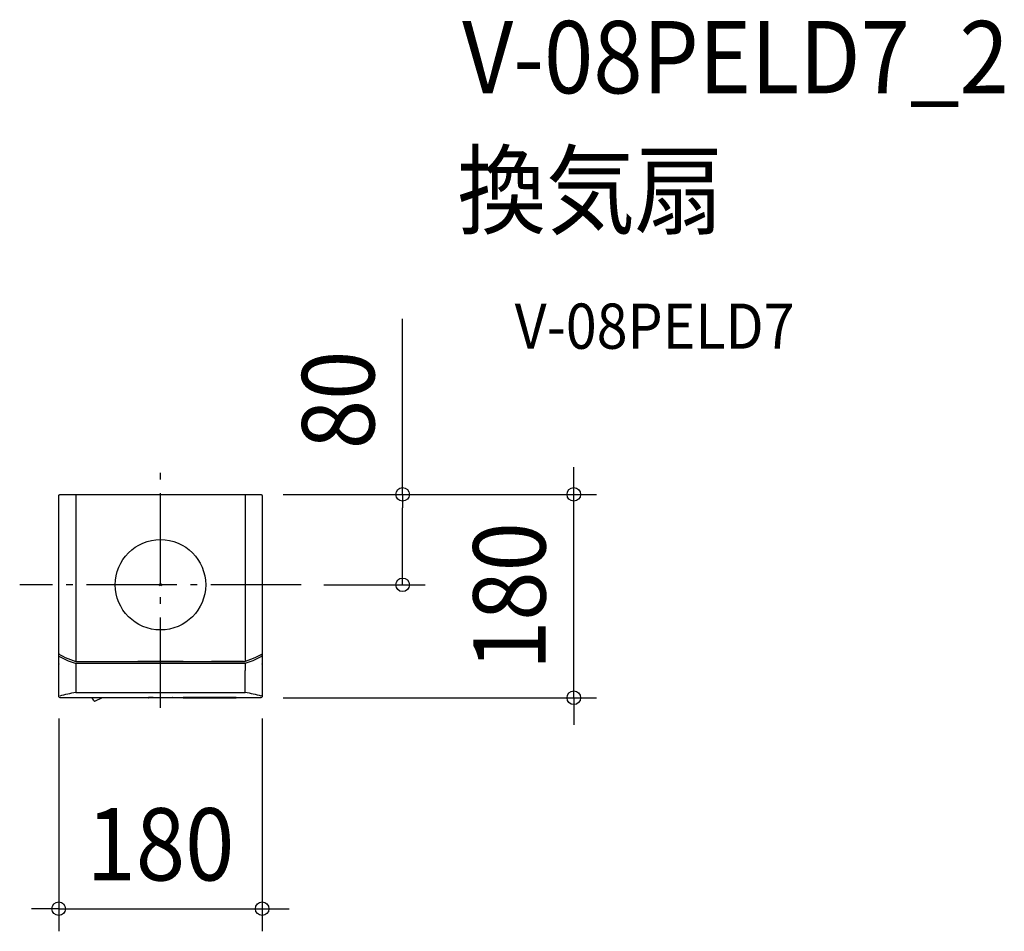
# Model space of a CAD drawing. Extents: x -125 to 747, y -307 to 500.
import ezdxf
from ezdxf.enums import TextEntityAlignment as Align

# ---------------------------------------------------------------- set-up
doc = ezdxf.new("R2010")
doc.units = 0
doc.header["$LTSCALE"] = 20
doc.header["$PDMODE"] = 3
doc.header["$PDSIZE"] = -2
doc.linetypes.add('DASHDOT', pattern=[5.5, 4, -0.6, 0.3, -0.6])
doc.layers.get('DEFPOINTS').update_dxf_attribs({"linetype": 'CONTINUOUS'})
for name, color, linetype in [('ARRANGE', 1, 'CONTINUOUS'), ('BASIS', 6, 'DASHDOT'), ('DETAIL', 5, 'CONTINUOUS'), ('ETC', 61, 'CONTINUOUS'), ('NOTE', 4, 'CONTINUOUS'), ('OUTLINE', 3, 'CONTINUOUS'), ('SIZE', 30, 'CONTINUOUS')]:
    doc.layers.add(name, color=color, linetype=linetype)
doc.styles.get("Standard").update_dxf_attribs({"font": 'SIMPLEX.shx', "width": 0.9, "height": 64, "bigfont": 'BIGFONT.shx'})

msp = doc.modelspace()

# ---------------------------------------------------------------- linework, layer by layer
at = {"layer": 'ARRANGE', "color": 1, "linetype": 'CONTINUOUS'}
msp.add_circle((0, 0), 40, dxfattribs=at)
msp.add_point((0, 0), dxfattribs=at)
at = {"layer": 'BASIS', "color": 6, "linetype": 'DASHDOT'}
for p, q in [((0, -108.85), (0, 108.85)), ((124.54, 0), (-124.54, 0))]:
    msp.add_line(p, q, dxfattribs=at)
at = {"layer": 'DEFPOINTS', "color": 30, "linetype": 'CONTINUOUS'}
for p in [(88.5, 80.01), (88.5, 80.01), (88.5, 80.01), (365.66, 80.01), (123.75, 0.01), (123.75, 0.01), (124.54, 0), (214.23, 0), (-90, -98.49), (88.5, -99.99), (90, -98.49), (90, -286.69)]:
    msp.add_point(p, dxfattribs=at)
at = {"layer": 'DETAIL', "color": 5, "linetype": 'CONTINUOUS'}
for p, q in [((-90, 78.52), (-89.99, 78.66)), ((-90, -98.49), (-90, 78.52)), ((-89.99, 78.66), (-89.97, 78.81)), ((-89.97, 78.81), (-89.94, 78.95)), ((-89.94, 78.95), (-89.89, 79.09)), ((-89.89, 79.09), (-89.82, 79.22)), ((-89.82, 79.22), (-89.75, 79.35)), ((-89.75, 79.35), (-89.66, 79.47)), ((-89.66, 79.47), (-89.56, 79.58)), ((-89.56, 79.58), (-89.45, 79.67)), ((-89.45, 79.67), (-89.33, 79.76)), ((-89.33, 79.76), (-89.21, 79.84)), ((-89.21, 79.84), (-89.07, 79.9)), ((-89.07, 79.9), (-88.94, 79.95)), ((-88.94, 79.95), (-88.79, 79.98)), ((-88.79, 79.98), (-88.65, 80.01)), ((-88.65, 80.01), (-88.5, 80.01)), ((-88.5, 80.01), (88.5, 80.01)), ((-74.89, 78.49), (-74.9, 78.34)), ((-74.88, 78.78), (-74.89, 78.64)), ((-74.89, 78.64), (-74.89, 78.49)), ((-74.86, 78.92), (-74.88, 78.78)), ((-74.85, 79.04), (-74.86, 78.92)), ((-74.83, 79.16), (-74.85, 79.04)), ((-74.81, 79.27), (-74.83, 79.16)), ((-74.79, 79.36), (-74.81, 79.27)), ((-74.77, 79.45), (-74.79, 79.36)), ((-74.75, 79.52), (-74.77, 79.45)), ((-74.73, 79.57), (-74.75, 79.52)), ((-74.7, 79.61), (-74.73, 79.57)), ((-74.68, 79.63), (-74.7, 79.61)), ((-74.65, 79.64), (-74.68, 79.63)), ((74.65, 79.64), (74.68, 79.63)), ((74.68, 79.63), (74.7, 79.61)), ((74.7, 79.61), (74.73, 79.57)), ((74.73, 79.57), (74.75, 79.52)), ((74.75, 79.52), (74.77, 79.45)), ((74.77, 79.45), (74.79, 79.36)), ((74.79, 79.36), (74.81, 79.27)), ((74.81, 79.27), (74.83, 79.16)), ((74.83, 79.16), (74.85, 79.04)), ((74.85, 79.04), (74.86, 78.92)), ((74.86, 78.92), (74.88, 78.78)), ((74.88, 78.78), (74.89, 78.64)), ((74.89, 78.64), (74.89, 78.49)), ((74.89, 78.49), (74.9, 78.34)), ((88.5, 80.01), (88.65, 80.01)), ((88.65, 80.01), (88.79, 79.98)), ((88.79, 79.98), (88.94, 79.95)), ((88.94, 79.95), (89.07, 79.9)), ((89.07, 79.9), (89.21, 79.84)), ((89.21, 79.84), (89.33, 79.76)), ((89.33, 79.76), (89.45, 79.67)), ((89.45, 79.67), (89.56, 79.58)), ((89.56, 79.58), (89.66, 79.47)), ((89.66, 79.47), (89.75, 79.35)), ((89.75, 79.35), (89.82, 79.22)), ((89.82, 79.22), (89.89, 79.09)), ((89.89, 79.09), (89.94, 78.95)), ((89.94, 78.95), (89.97, 78.81)), ((89.97, 78.81), (89.99, 78.66)), ((89.99, 78.66), (90, 78.52)), ((90, 78.52), (90, -98.49)), ((-74.9, 78.34), (-74.9, 78.33)), ((-74.9, 78.33), (-74.9, -67.79)), ((74.9, 78.34), (74.9, 78.33)), ((74.9, 78.33), (74.9, -67.79)), ((-89.16, -61.79), (-90, -61.34)), ((-88.75, -62.02), (-90, -61.34)), ((-90, -63.19), (-87.01, -64.73)), ((-88.75, -62.02), (-86.49, -63.17)), ((-87.01, -64.73), (-85.26, -65.59)), ((-86.49, -63.17), (-84.21, -64.25)), ((-85.26, -65.59), (-83.49, -66.39)), ((-84.21, -64.25), (-81.91, -65.25)), ((-83.49, -66.39), (-81.72, -67.16)), ((-81.91, -65.25), (-79.6, -66.17)), ((-81.72, -67.16), (-79.93, -67.87)), ((-79.93, -67.87), (-78.14, -68.54)), ((-79.6, -66.17), (-77.28, -67.02)), ((-78.14, -68.54), (-76.34, -69.17)), ((-77.28, -67.02), (-74.94, -67.79)), ((-76.34, -69.17), (-74.53, -69.75)), ((-74.94, -67.79), (74.9, -67.79)), ((-74.9, -67.81), (-72.91, -67.81)), ((-74.9, -67.81), (-74.9, -67.81)), ((-73.4, -67.81), (-73.4, -67.91)), ((-73.4, -67.91), (-44.66, -67.91)), ((-72.91, -67.81), (-72.9, -67.81)), ((-72.9, -67.81), (-45.44, -67.81)), ((-72.9, -67.82), (-72.9, -67.81)), ((-72.9, -67.85), (-72.9, -67.82)), ((-72.9, -67.88), (-72.9, -67.85)), ((-72.9, -67.91), (-72.9, -67.88)), ((-45.44, -67.81), (-45.43, -67.81)), ((-45.44, -67.82), (-45.44, -67.81)), ((-45.44, -67.81), (-45.43, -67.81)), ((-45.44, -67.82), (-45.44, -67.81)), ((-45.44, -67.85), (-45.44, -67.82)), ((-45.44, -67.85), (-45.44, -67.82)), ((-45.44, -67.88), (-45.44, -67.85)), ((-45.44, -67.88), (-45.44, -67.85)), ((-45.44, -67.91), (-45.44, -67.88)), ((-45.44, -67.91), (-45.44, -67.88)), ((-45.43, -67.81), (-19.48, -67.81)), ((-44.66, -67.81), (-44.66, -67.91)), ((-44.66, -67.81), (-44.66, -67.91)), ((-19.97, -67.91), (-19.97, -67.81)), ((19.97, -67.91), (-19.97, -67.91)), ((-19.47, -67.81), (-19.48, -67.81)), ((-19.47, -67.81), (19.47, -67.81)), ((-19.47, -67.82), (-19.47, -67.81)), ((-19.47, -67.85), (-19.47, -67.82)), ((-19.47, -67.88), (-19.47, -67.85)), ((-19.47, -67.91), (-19.47, -67.88)), ((0, -67.79), (0, -67.81)), ((0, -67.79), (0, -67.81)), ((19.47, -67.81), (19.48, -67.81)), ((19.47, -67.82), (19.47, -67.81)), ((19.47, -67.81), (19.48, -67.81)), ((19.47, -67.82), (19.47, -67.81)), ((19.47, -67.85), (19.47, -67.82)), ((19.47, -67.85), (19.47, -67.82)), ((19.47, -67.88), (19.47, -67.85)), ((19.47, -67.88), (19.47, -67.85)), ((19.47, -67.91), (19.47, -67.88)), ((19.47, -67.91), (19.47, -67.88)), ((19.48, -67.81), (45.43, -67.81)), ((19.97, -67.91), (19.97, -67.81)), ((19.97, -67.91), (19.97, -67.81)), ((45.21, -67.81), (45.22, -67.91)), ((73.4, -67.91), (45.22, -67.91)), ((45.44, -67.81), (45.43, -67.81)), ((45.44, -67.81), (72.9, -67.81)), ((45.44, -67.82), (45.44, -67.81)), ((45.44, -67.85), (45.44, -67.82)), ((45.44, -67.88), (45.44, -67.85)), ((45.44, -67.91), (45.44, -67.88)), ((72.9, -67.81), (72.91, -67.81)), ((72.9, -67.82), (72.9, -67.81)), ((72.9, -67.81), (72.91, -67.81)), ((72.9, -67.82), (72.9, -67.81)), ((72.9, -67.85), (72.9, -67.82)), ((72.9, -67.85), (72.9, -67.82)), ((72.9, -67.88), (72.9, -67.85)), ((72.9, -67.88), (72.9, -67.85)), ((72.9, -67.91), (72.9, -67.88)), ((72.9, -67.91), (72.9, -67.88)), ((72.91, -67.81), (74.9, -67.81)), ((72.91, -67.81), (74.9, -67.81)), ((73.4, -67.91), (73.4, -67.81)), ((73.4, -67.91), (73.4, -67.81)), ((76.34, -69.17), (74.53, -69.75)), ((74.94, -67.79), (74.9, -67.79)), ((74.94, -67.79), (74.9, -67.79)), ((74.9, -67.81), (74.9, -67.81)), ((74.9, -67.81), (74.9, -67.81)), ((77.28, -67.02), (74.94, -67.79)), ((78.14, -68.54), (76.34, -69.17)), ((79.6, -66.17), (77.28, -67.02)), ((79.93, -67.87), (78.14, -68.54)), ((81.91, -65.25), (79.6, -66.17)), ((81.72, -67.16), (79.93, -67.87)), ((83.49, -66.39), (81.72, -67.16)), ((84.21, -64.25), (81.91, -65.25)), ((85.26, -65.59), (83.49, -66.39)), ((86.49, -63.17), (84.21, -64.25)), ((87.01, -64.73), (85.26, -65.59)), ((90, -61.37), (86.49, -63.17)), ((90, -63.19), (87.01, -64.73)), ((88.75, -62.02), (90, -61.34)), ((89.04, -61.86), (90, -61.34)), ((-89.66, -70.11), (-89.67, -70.1)), ((-74.89, -69.87), (-74.9, -69.89)), ((-74.9, -69.89), (-74.9, -69.91)), ((-74.9, -69.91), (-74.9, -75.9)), ((-74.9, -75.9), (-74.9, -95.15)), ((-74.88, -69.85), (-74.89, -69.87)), ((-74.86, -69.83), (-74.88, -69.85)), ((-74.85, -69.82), (-74.86, -69.83)), ((-74.83, -69.81), (-74.85, -69.82)), ((-74.8, -69.79), (-74.83, -69.81)), ((-74.78, -69.79), (-74.8, -69.79)), ((-74.75, -69.78), (-74.78, -69.79)), ((-74.73, -69.77), (-74.75, -69.78)), ((-74.7, -69.77), (-74.73, -69.77)), ((-74.67, -69.76), (-74.7, -69.77)), ((-74.64, -69.76), (-74.67, -69.76)), ((-74.6, -69.76), (-74.64, -69.76)), ((-74.57, -69.75), (-74.6, -69.76)), ((-74.53, -69.75), (-74.57, -69.75)), ((74.53, -69.75), (-74.53, -69.75)), ((74.57, -69.75), (74.53, -69.75)), ((74.57, -69.75), (74.53, -69.75)), ((74.6, -69.76), (74.57, -69.75)), ((74.6, -69.76), (74.57, -69.75)), ((74.64, -69.76), (74.6, -69.76)), ((74.64, -69.76), (74.6, -69.76)), ((74.67, -69.76), (74.64, -69.76)), ((74.67, -69.76), (74.64, -69.76)), ((74.7, -69.77), (74.67, -69.76)), ((74.7, -69.77), (74.67, -69.76)), ((74.73, -69.77), (74.7, -69.77)), ((74.73, -69.77), (74.7, -69.77)), ((74.75, -69.78), (74.73, -69.77)), ((74.75, -69.78), (74.73, -69.77)), ((74.78, -69.79), (74.75, -69.78)), ((74.78, -69.79), (74.75, -69.78)), ((74.8, -69.79), (74.78, -69.79)), ((74.8, -69.79), (74.78, -69.79)), ((74.83, -69.81), (74.8, -69.79)), ((74.85, -69.82), (74.83, -69.81)), ((74.86, -69.83), (74.85, -69.82)), ((74.88, -69.85), (74.86, -69.83)), ((74.89, -69.87), (74.88, -69.85)), ((74.9, -69.89), (74.89, -69.87)), ((74.9, -69.91), (74.9, -69.89)), ((74.9, -69.91), (74.9, -75.9)), ((74.9, -95.15), (74.9, -75.9)), ((89.67, -70.1), (89.66, -70.11)), ((-80.24, -96.1), (-78.47, -95.75)), ((-78.47, -95.75), (-76.69, -95.44)), ((-76.69, -95.44), (-74.9, -95.15)), ((-74.9, -95.16), (-74.9, -95.15)), ((-74.9, -95.17), (-74.9, -95.16)), ((-74.9, -95.18), (-74.9, -95.17)), ((-74.9, -95.18), (-74.9, -95.18)), ((-74.9, -95.19), (-74.9, -95.18)), ((-74.9, -95.2), (-74.9, -95.19)), ((-74.9, -95.2), (74.9, -95.2)), ((74.9, -95.16), (74.9, -95.15)), ((74.9, -95.15), (76.69, -95.44)), ((74.9, -95.17), (74.9, -95.16)), ((74.9, -95.18), (74.9, -95.17)), ((74.9, -95.18), (74.9, -95.18)), ((74.9, -95.19), (74.9, -95.18)), ((74.9, -95.2), (74.9, -95.19)), ((76.69, -95.44), (78.48, -95.75)), ((78.48, -95.75), (80.25, -96.1)), ((-89.99, -98.64), (-90, -98.49)), ((-89.97, -98.78), (-89.99, -98.64)), ((-89.94, -98.92), (-89.97, -98.78)), ((-89.89, -99.06), (-89.94, -98.92)), ((-89.82, -99.19), (-89.89, -99.06)), ((-89.75, -99.32), (-89.82, -99.19)), ((-89.66, -99.44), (-89.75, -99.32)), ((-89.56, -99.55), (-89.66, -99.44)), ((-89.45, -99.65), (-89.56, -99.55)), ((-89.33, -99.73), (-89.45, -99.65)), ((-89.21, -99.81), (-89.33, -99.73)), ((-89.07, -99.87), (-89.21, -99.81)), ((-88.94, -99.92), (-89.07, -99.87)), ((-88.79, -99.96), (-88.94, -99.92)), ((-88.84, -98.28), (-87.16, -97.79)), ((-88.65, -99.98), (-88.79, -99.96)), ((-88.5, -99.99), (-88.65, -99.98)), ((-10.98, -99.99), (-88.5, -99.99)), ((-87.16, -97.79), (-85.46, -97.32)), ((-85.46, -97.32), (-83.74, -96.88)), ((-83.74, -96.88), (-82, -96.48)), ((-82, -96.48), (-80.24, -96.1)), ((-58.93, -102.52), (-60.55, -99.99)), ((-57.35, -102.81), (-52, -99.99)), ((-10.98, -99.99), (-10.9, -99.9)), ((-10.87, -99.98), (-10.98, -99.99)), ((-10.9, -99.9), (-10.88, -99.9)), ((-10.9, -99.9), (-10.79, -99.9)), ((-10.88, -99.9), (-10.83, -99.89)), ((-10.76, -99.96), (-10.87, -99.98)), ((-10.83, -99.89), (-10.75, -99.89)), ((-10.79, -99.9), (-10.77, -99.89)), ((-10.78, -99.89), (-10.77, -99.89)), ((-10.78, -99.89), (-10.78, -99.89)), ((-10.78, -99.89), (-10.78, -99.89)), ((-10.78, -99.89), (-10.78, -99.89)), ((-10.77, -99.89), (-10.75, -99.89)), ((-10.65, -99.93), (-10.76, -99.96)), ((-10.75, -99.89), (-10.68, -99.89)), ((-10.75, -99.89), (-10.73, -99.89)), ((-10.73, -99.89), (-10.68, -99.89)), ((-10.68, -99.89), (-10.63, -99.89)), ((-10.67, -99.89), (-10.65, -99.89)), ((-10.55, -99.89), (-10.65, -99.93)), ((-10.65, -99.89), (-10.63, -99.89)), ((-10.63, -99.89), (-10.54, -99.88)), ((-10.54, -99.88), (-10.55, -99.89)), ((-10.54, -99.88), (-10.39, -99.88)), ((-10.54, -99.88), (-10.51, -99.88)), ((-10.39, -99.88), (-10.12, -99.88)), ((-10.15, -99.88), (-10.12, -99.88)), ((-10.12, -99.88), (-9.58, -99.87)), ((-9.68, -99.87), (-9.58, -99.87)), ((-9.58, -99.87), (-8.48, -99.86)), ((-8.48, -99.86), (-6.82, -99.85)), ((-6.98, -99.85), (-6.82, -99.85)), ((-6.82, -99.85), (-4.91, -99.85)), ((-4.91, -99.85), (6.78, -99.85)), ((6.57, -99.85), (6.78, -99.85)), ((6.78, -99.85), (8.46, -99.86)), ((8.46, -99.86), (9.57, -99.87)), ((9.57, -99.87), (10.09, -99.88)), ((10.09, -99.88), (10.36, -99.88)), ((10.34, -99.88), (10.36, -99.88)), ((10.36, -99.88), (10.51, -99.88)), ((10.49, -99.88), (10.51, -99.88)), ((10.51, -99.88), (10.61, -99.89)), ((10.51, -99.88), (10.51, -99.88)), ((10.55, -99.89), (10.54, -99.88)), ((10.65, -99.93), (10.55, -99.89)), ((10.59, -99.89), (10.65, -99.89)), ((10.61, -99.89), (10.67, -99.89)), ((10.76, -99.96), (10.65, -99.93)), ((10.67, -99.89), (10.72, -99.89)), ((10.7, -99.89), (10.75, -99.89)), ((10.72, -99.89), (10.74, -99.89)), ((10.74, -99.89), (10.76, -99.89)), ((10.76, -99.89), (10.78, -99.89)), ((10.76, -99.89), (10.83, -99.89)), ((10.87, -99.98), (10.76, -99.96)), ((10.79, -99.9), (10.77, -99.89)), ((10.78, -99.89), (10.78, -99.89)), ((10.9, -99.9), (10.79, -99.9)), ((10.83, -99.89), (10.88, -99.9)), ((10.98, -99.99), (10.87, -99.98)), ((10.88, -99.9), (10.9, -99.9)), ((10.9, -99.9), (10.98, -99.99)), ((19.97, -99.99), (10.98, -99.99)), ((19.97, -99.9), (19.97, -99.98)), ((19.98, -99.9), (19.97, -99.9)), ((19.97, -99.98), (19.98, -99.98)), ((34.45, -99.99), (19.97, -99.99)), ((19.99, -99.9), (19.98, -99.9)), ((19.98, -99.98), (19.99, -99.98)), ((20.01, -99.9), (19.99, -99.9)), ((19.99, -99.98), (20.01, -99.98)), ((20.04, -99.9), (20.01, -99.9)), ((20.01, -99.98), (20.04, -99.98)), ((20.12, -99.89), (20.04, -99.9)), ((20.04, -99.98), (20.08, -99.98)), ((20.08, -99.98), (20.17, -99.98)), ((20.28, -99.89), (20.12, -99.89)), ((20.17, -99.98), (20.41, -99.98)), ((34.02, -99.89), (20.28, -99.89)), ((20.41, -99.98), (34.14, -99.98)), ((20.47, -99.98), (20.47, -99.89)), ((33.95, -99.98), (33.95, -99.89)), ((34.26, -99.89), (34.02, -99.89)), ((34.14, -99.98), (34.31, -99.98)), ((34.35, -99.89), (34.26, -99.89)), ((34.31, -99.98), (34.39, -99.98)), ((34.39, -99.9), (34.35, -99.89)), ((34.42, -99.9), (34.39, -99.9)), ((34.39, -99.98), (34.42, -99.98)), ((34.44, -99.9), (34.42, -99.9)), ((34.42, -99.98), (34.44, -99.98)), ((34.45, -99.9), (34.44, -99.9)), ((34.44, -99.98), (34.45, -99.98)), ((34.45, -99.98), (34.45, -99.9)), ((34.45, -99.9), (34.45, -99.9)), ((34.45, -99.98), (34.45, -99.98)), ((34.95, -99.99), (34.45, -99.99)), ((34.95, -99.9), (34.95, -99.98)), ((34.96, -99.9), (34.95, -99.9)), ((34.95, -99.98), (34.96, -99.98)), ((34.97, -99.9), (34.96, -99.9)), ((34.96, -99.98), (34.97, -99.98)), ((34.99, -99.9), (34.97, -99.9)), ((34.97, -99.98), (34.99, -99.98)), ((35.02, -99.9), (34.99, -99.9)), ((34.99, -99.98), (35.02, -99.98)), ((35.1, -99.89), (35.02, -99.9)), ((35.02, -99.98), (35.06, -99.98)), ((35.06, -99.98), (35.15, -99.98)), ((35.26, -99.89), (35.1, -99.89)), ((35.15, -99.98), (35.39, -99.98)), ((66.48, -99.89), (35.26, -99.89)), ((35.39, -99.98), (66.6, -99.98)), ((35.45, -99.98), (35.45, -99.89)), ((66.41, -99.98), (66.41, -99.89)), ((66.71, -99.89), (66.48, -99.89)), ((66.6, -99.98), (66.76, -99.98)), ((66.81, -99.89), (66.71, -99.89)), ((66.76, -99.98), (66.84, -99.98)), ((66.84, -99.9), (66.81, -99.89)), ((66.87, -99.9), (66.84, -99.9)), ((66.84, -99.98), (66.87, -99.98)), ((66.89, -99.9), (66.87, -99.9)), ((66.87, -99.98), (66.89, -99.98)), ((66.9, -99.9), (66.89, -99.9)), ((66.89, -99.98), (66.9, -99.98)), ((66.91, -99.9), (66.9, -99.9)), ((66.9, -99.98), (66.91, -99.98)), ((66.91, -99.98), (66.91, -99.9)), ((88.5, -99.99), (66.91, -99.99)), ((80.25, -96.1), (82.01, -96.48)), ((82.01, -96.48), (83.75, -96.89)), ((83.75, -96.89), (85.47, -97.32)), ((85.47, -97.32), (87.17, -97.79)), ((87.17, -97.79), (88.84, -98.28)), ((88.65, -99.98), (88.5, -99.99)), ((88.79, -99.96), (88.65, -99.98)), ((88.94, -99.92), (88.79, -99.96)), ((88.86, -98.26), (88.84, -98.28)), ((88.88, -98.24), (88.86, -98.26)), ((88.9, -98.22), (88.88, -98.24)), ((88.92, -98.2), (88.9, -98.22)), ((88.93, -98.17), (88.92, -98.2)), ((88.94, -98.15), (88.93, -98.17)), ((88.95, -98.12), (88.94, -98.15)), ((89.07, -99.87), (88.94, -99.92)), ((88.96, -98.09), (88.95, -98.12)), ((88.97, -98.03), (88.96, -98.06)), ((88.96, -98.06), (88.96, -98.09)), ((89.21, -99.81), (89.07, -99.87)), ((89.33, -99.73), (89.21, -99.81)), ((89.45, -99.65), (89.33, -99.73)), ((89.56, -99.55), (89.45, -99.65)), ((89.66, -99.44), (89.56, -99.55)), ((89.75, -99.32), (89.66, -99.44)), ((89.82, -99.19), (89.75, -99.32)), ((89.89, -99.06), (89.82, -99.19)), ((89.94, -98.92), (89.89, -99.06)), ((89.97, -98.78), (89.94, -98.92)), ((89.99, -98.64), (89.97, -98.78)), ((90, -98.49), (89.99, -98.64))]:
    msp.add_line(p, q, dxfattribs=at)
msp.add_arc((-57.94, -101.57), 1.37, 223.62096, 295.5772, dxfattribs=at)
at = {"layer": 'NOTE', "color": 4, "linetype": 'CONTINUOUS'}
msp.add_line((12.7, 80.03), (52.7, 80.03), dxfattribs=at)
at = {"layer": 'OUTLINE', "color": 3, "linetype": 'CONTINUOUS'}
for p, q in [((-90, 78.52), (-89.99, 78.66)), ((-90, -98.49), (-90, 78.52)), ((-89.99, 78.66), (-89.97, 78.81)), ((-89.97, 78.81), (-89.94, 78.95)), ((-89.94, 78.95), (-89.89, 79.09)), ((-89.89, 79.09), (-89.82, 79.22)), ((-89.82, 79.22), (-89.75, 79.35)), ((-89.75, 79.35), (-89.66, 79.47)), ((-89.66, 79.47), (-89.56, 79.58)), ((-89.56, 79.58), (-89.45, 79.67)), ((-89.45, 79.67), (-89.33, 79.76)), ((-89.33, 79.76), (-89.21, 79.84)), ((-89.21, 79.84), (-89.07, 79.9)), ((-89.07, 79.9), (-88.94, 79.95)), ((-88.94, 79.95), (-88.79, 79.98)), ((-88.79, 79.98), (-88.65, 80.01)), ((-88.65, 80.01), (-88.5, 80.01)), ((-88.5, 80.01), (88.5, 80.01)), ((88.5, 80.01), (88.65, 80.01)), ((88.65, 80.01), (88.79, 79.98)), ((88.79, 79.98), (88.94, 79.95)), ((88.94, 79.95), (89.07, 79.9)), ((89.07, 79.9), (89.21, 79.84)), ((89.21, 79.84), (89.33, 79.76)), ((89.33, 79.76), (89.45, 79.67)), ((89.45, 79.67), (89.56, 79.58)), ((89.56, 79.58), (89.66, 79.47)), ((89.66, 79.47), (89.75, 79.35)), ((89.75, 79.35), (89.82, 79.22)), ((89.82, 79.22), (89.89, 79.09)), ((89.89, 79.09), (89.94, 78.95)), ((89.94, 78.95), (89.97, 78.81)), ((89.97, 78.81), (89.99, 78.66)), ((89.99, 78.66), (90, 78.52)), ((90, 78.52), (90, -98.49)), ((-89.99, -98.64), (-90, -98.49)), ((-89.97, -98.78), (-89.99, -98.64)), ((-89.94, -98.92), (-89.97, -98.78)), ((-89.89, -99.06), (-89.94, -98.92)), ((-89.82, -99.19), (-89.89, -99.06)), ((-89.75, -99.32), (-89.82, -99.19)), ((-89.66, -99.44), (-89.75, -99.32)), ((-89.56, -99.55), (-89.66, -99.44)), ((-89.45, -99.65), (-89.56, -99.55)), ((-89.33, -99.73), (-89.45, -99.65)), ((-89.21, -99.81), (-89.33, -99.73)), ((-89.07, -99.87), (-89.21, -99.81)), ((-88.94, -99.92), (-89.07, -99.87)), ((-88.79, -99.96), (-88.94, -99.92)), ((-88.65, -99.98), (-88.79, -99.96)), ((-88.5, -99.99), (-88.65, -99.98)), ((-10.98, -99.99), (-88.5, -99.99)), ((-10.98, -99.99), (-10.87, -99.98)), ((-10.87, -99.98), (-10.76, -99.96)), ((-10.76, -99.96), (-10.65, -99.93)), ((-10.65, -99.93), (-10.55, -99.89)), ((-10.51, -99.88), (-10.61, -99.89)), ((-10.55, -99.89), (-10.54, -99.88)), ((-10.36, -99.88), (-10.51, -99.88)), ((-10.09, -99.88), (-10.36, -99.88)), ((-9.57, -99.87), (-10.09, -99.88)), ((-8.46, -99.86), (-9.57, -99.87)), ((-6.78, -99.85), (-8.46, -99.86)), ((-6.57, -99.85), (-6.78, -99.85)), ((-6.57, -99.85), (6.78, -99.85)), ((6.57, -99.85), (6.78, -99.85)), ((6.78, -99.85), (8.46, -99.86)), ((8.46, -99.86), (9.57, -99.87)), ((9.57, -99.87), (10.09, -99.88)), ((10.09, -99.88), (10.36, -99.88)), ((10.36, -99.88), (10.51, -99.88)), ((10.51, -99.88), (10.61, -99.89)), ((10.55, -99.89), (10.54, -99.88)), ((10.65, -99.93), (10.55, -99.89)), ((10.76, -99.96), (10.65, -99.93)), ((10.87, -99.98), (10.76, -99.96)), ((10.98, -99.99), (10.87, -99.98)), ((19.97, -99.99), (10.98, -99.99)), ((34.45, -99.99), (19.97, -99.99)), ((34.95, -99.99), (34.45, -99.99)), ((34.97, -99.98), (34.99, -99.98)), ((34.99, -99.98), (35.02, -99.98)), ((35.02, -99.98), (35.06, -99.98)), ((35.06, -99.98), (35.15, -99.98)), ((35.15, -99.98), (35.39, -99.98)), ((35.39, -99.98), (66.6, -99.98)), ((66.6, -99.98), (66.76, -99.98)), ((66.76, -99.98), (66.84, -99.98)), ((66.84, -99.98), (66.87, -99.98)), ((66.87, -99.98), (66.89, -99.98)), ((66.89, -99.98), (66.9, -99.98)), ((66.9, -99.98), (66.91, -99.98)), ((88.5, -99.99), (66.91, -99.99)), ((88.65, -99.98), (88.5, -99.99)), ((88.79, -99.96), (88.65, -99.98)), ((88.94, -99.92), (88.79, -99.96)), ((89.07, -99.87), (88.94, -99.92)), ((89.21, -99.81), (89.07, -99.87)), ((89.33, -99.73), (89.21, -99.81)), ((89.45, -99.65), (89.33, -99.73)), ((89.56, -99.55), (89.45, -99.65)), ((89.66, -99.44), (89.56, -99.55)), ((89.75, -99.32), (89.66, -99.44)), ((89.82, -99.19), (89.75, -99.32)), ((89.89, -99.06), (89.82, -99.19)), ((89.94, -98.92), (89.89, -99.06)), ((89.97, -98.78), (89.94, -98.92)), ((89.99, -98.64), (89.97, -98.78)), ((90, -98.49), (89.99, -98.64))]:
    msp.add_line(p, q, dxfattribs=at)
at = {"layer": 'SIZE', "color": 30, "linetype": 'CONTINUOUS'}
for p, q in [((214.23, 80.01), (214.23, 235.27)), ((365.66, 92.01), (365.66, 104.01)), ((365.66, 80.01), (365.66, 92.01)), ((108.5, 80.01), (385.66, 80.01)), ((108.5, 80.01), (234.23, 80.01)), ((214.23, 80.01), (214.23, 68.01)), ((365.66, -99.99), (365.66, 80.01)), ((214.23, 12), (214.23, 68.01)), ((214.23, 0), (214.23, 12)), ((144.54, 0), (234.23, 0)), ((108.5, -99.99), (385.66, -99.99)), ((365.66, -99.99), (365.66, -111.99)), ((365.66, -111.99), (365.66, -123.99)), ((-90, -118.49), (-90, -306.69)), ((90, -118.49), (90, -306.69)), ((-102, -286.69), (-114, -286.69)), ((-90, -286.69), (-102, -286.69)), ((-90, -286.69), (90, -286.69)), ((90, -286.69), (102, -286.69)), ((102, -286.69), (114, -286.69))]:
    msp.add_line(p, q, dxfattribs=at)
for centre in [(214.23, 80.01), (365.66, 80.01), (214.23, 0), (365.66, -99.99), (-90, -286.69), (90, -286.69)]:
    msp.add_circle(centre, 6, dxfattribs=at)

# ---------------------------------------------------------------- texts
at = {"layer": 'ETC', "color": 61, "linetype": 'CONTINUOUS', "width": 0.9}
for s, height, p in [('V-08PELD7_2', 64, (266.87, 435)), ('換気扇', 64, (262.68, 317.05)), ('V-08PELD7', 40, (313.38, 208.9))]:
    msp.add_text(s, height=height, dxfattribs=at).set_placement(p)
at = {"layer": 'SIZE', "color": 30, "linetype": 'CONTINUOUS', "width": 0.9}
for s, p in [('80', (189.23, 163.64)), ('180', (340.66, -9.99))]:
    msp.add_text(s, height=64, rotation=90, dxfattribs=at).set_placement(p, align=Align.CENTER)
msp.add_text('180', height=64, dxfattribs=at).set_placement((0, -261.69), align=Align.CENTER)

doc.saveas('drawing.dxf')
